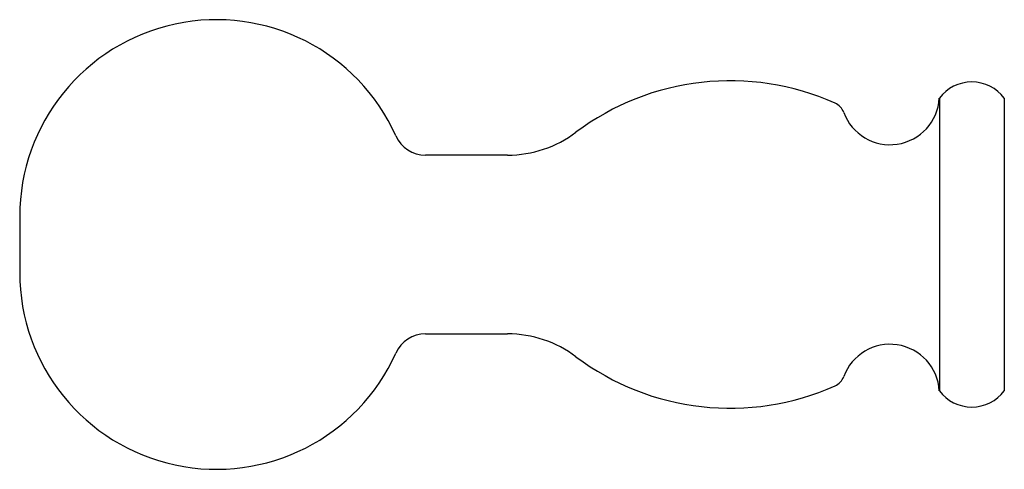
# Model space of a CAD drawing. Units: millimetres. Extents: x 5 to 589, y 5 to 417.
# Drawn here: x 52 to 113, y 201 to 229 of the extents above; entities that cross this region are included whole.
import ezdxf

# ---------------------------------------------------------------- set-up
doc = ezdxf.new("R2010")
doc.units = ezdxf.units.MM
doc.header["$LTSCALE"] = 2

msp = doc.modelspace()

# ---------------------------------------------------------------- linework, layer by layer
at = {"color": 7, "linetype": 'Continuous', "lineweight": 25}
for p, q in [((108.753, 224.25), (108.753, 221.229)), ((112.753, 224.25), (112.753, 221.229)), ((82.173, 220.75), (77.12, 220.75)), ((108.753, 221.229), (108.753, 206.25)), ((112.753, 221.229), (112.753, 206.25)), ((52.131, 216.967), (52.131, 213.533)), ((77.12, 209.75), (82.173, 209.75))]:
    msp.add_line(p, q, dxfattribs=at)
for centre, radius, start, end in [((64.245, 216.967), 12.114, 24.18917, 180), ((95.875, 209.516), 15.808, 65.88473, 126.92391), ((110.753, 222.75), 2.5, 36.8699, 143.1301), ((101.926, 223.032), 1, 20.24758, 65.88473), ((105.717, 224.431), 3.041, 200.24758, 356.59241), ((77.12, 222.75), 2, 204.18917, 270), ((82.173, 227.75), 7, 270, 306.92391), ((64.245, 213.533), 12.114, 180, 335.81083), ((77.12, 207.75), 2, 90, 155.81083), ((82.173, 202.75), 7, 53.07609, 90), ((105.717, 206.069), 3.041, 3.40759, 159.75242), ((95.875, 220.984), 15.808, 233.07609, 294.11527), ((101.926, 207.468), 1, 294.11527, 339.75242), ((110.753, 207.75), 2.5, 216.8699, 323.1301)]:
    msp.add_arc(centre, radius, start, end, dxfattribs=at)

doc.saveas('drawing.dxf')
